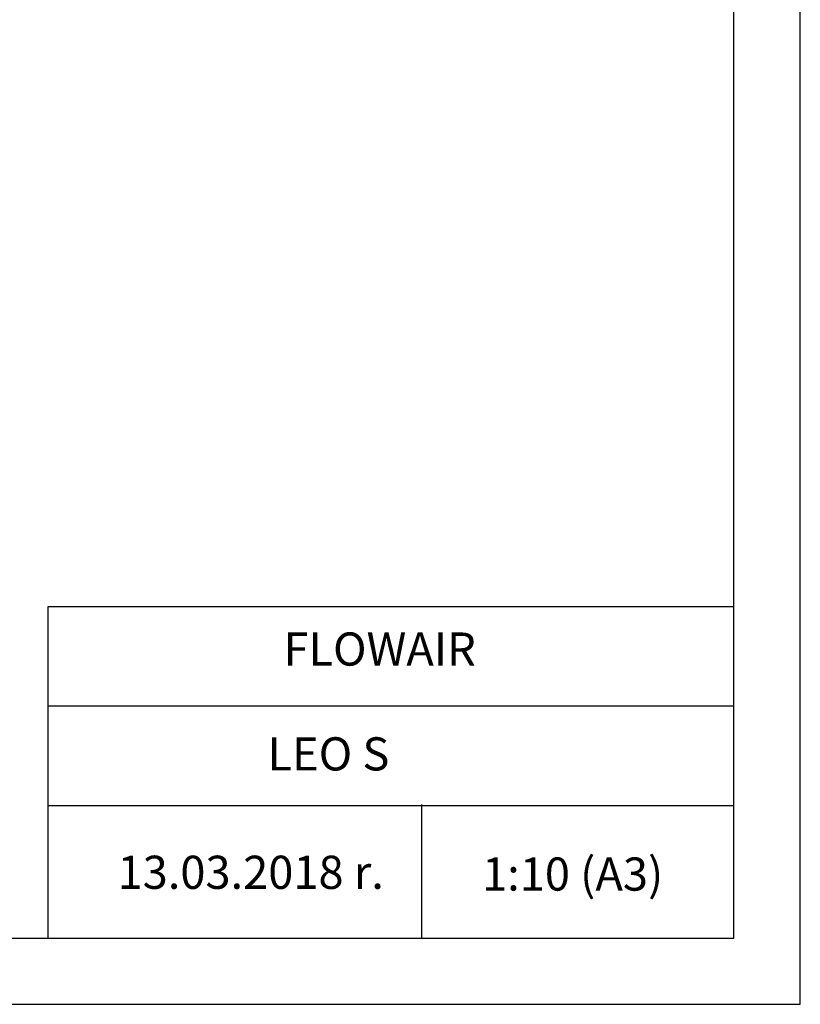
# Model space of a CAD drawing. Units: millimetres. Extents: x 2358 to 20532, y -7041 to 11120.
# Drawn here: x 5400 to 6576, y 8150 to 9635 of the extents above; entities that cross this region are included whole.
import ezdxf

# ---------------------------------------------------------------- set-up
doc = ezdxf.new("R2010")
doc.units = ezdxf.units.MM
doc.layers.add('TABELKA', color=7, linetype='Continuous')
doc.styles.get("Standard").update_dxf_attribs({"font": 'arial.ttf'})

msp = doc.modelspace()

# ---------------------------------------------------------------- linework, layer by layer
at = {"layer": 'TABELKA'}
for p, q in [((6576.313, 8149.898), (6576.313, 11119.898)), ((6476.313, 8249.898), (6476.313, 11019.898)), ((5442.502, 8249.898), (5442.502, 8749.898)), ((5442.502, 8749.898), (6476.313, 8749.898)), ((5442.502, 8599.898), (6476.313, 8599.898)), ((5442.502, 8449.898), (6476.313, 8449.898)), ((6005.191, 8450.998), (6005.191, 8249.898)), ((4476.313, 8249.898), (6476.313, 8249.898)), ((4476.313, 8149.898), (6576.313, 8149.898))]:
    msp.add_line(p, q, dxfattribs=at)

# ---------------------------------------------------------------- texts
for s, p in [(' FLOWAIR', (5781.905, 8660.719)), (' LEO S', (5757.767, 8502.581)), (' 1:10 (A3)', (6081.247, 8321.347)), (' 13.03.2018 r.', (5531.758, 8324.014))]:
    msp.add_text(s, height=50, dxfattribs=at).set_placement(p)
at = {"layer": 'TABELKA', "insert": (5442.502, 8749.898), "char_height": 0.2, "width": 1033.81122, "attachment_point": 1}
msp.add_mtext('PRODUCENT', dxfattribs=at)

doc.saveas('drawing.dxf')
